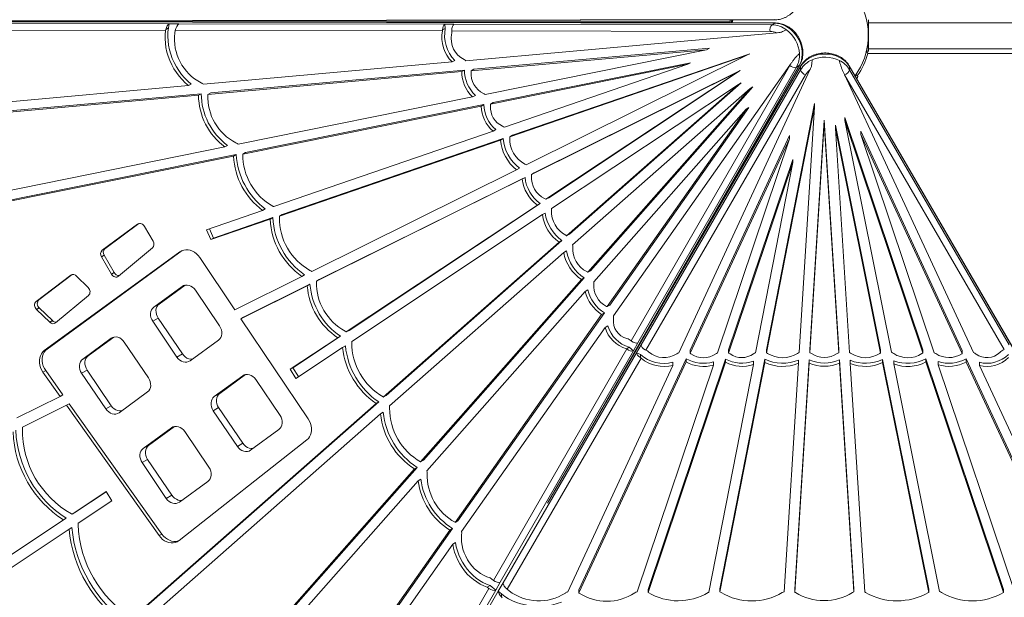
# Model space of a CAD drawing. Units: millimetres. Extents: x -8071 to 7551, y -13224 to -1155.
# Drawn here: x -854 to 57, y -8631 to -8097 of the extents above; entities that cross this region are included whole.
import ezdxf

# ---------------------------------------------------------------- set-up
doc = ezdxf.new("R2010")
doc.units = ezdxf.units.MM

msp = doc.modelspace()

# ---------------------------------------------------------------- linework, layer by layer
at = {"color": 8, "linetype": 'Continuous', "lineweight": 15}
for p, q in [((-1160.156, -8098.189), (-155.693, -8096.442)), ((-155.248, -8099.865), (-1120.676, -8098.186)), ((-196.52, -8098.607), (-753.088, -8098.607)), ((-131.326, -8139.975), (-365.476, -8543.909)), ((-358.217, -8531.338), (-132.631, -8139.038)), ((-744.089, -8285.356), (-744.738, -8285.731)), ((-703.645, -8310.344), (-705.459, -8311.391)), ((-805.801, -8332.658), (-806.505, -8333.065)), ((-703.4, -8343.387), (-702.173, -8342.678)), ((-769.148, -8391.41), (-767.922, -8390.702)), ((-647.457, -8426.118), (-646.23, -8425.41)), ((-713.205, -8474.142), (-711.978, -8473.434))]:
    msp.add_line(p, q, dxfattribs=at)
at = {"color": 7, "linetype": 'Continuous', "lineweight": 15}
for p, q in [((-1015.579, -8098.156), (-154.923, -8096.659)), ((-718.829, -8106.589), (-1059.804, -8105.996)), ((-1058.827, -8099.755), (-715.552, -8100.352)), ((-154.477, -8099.648), (-1013.992, -8098.153)), ((-718.829, -8106.589), (-718.62, -8105.539)), ((-716.154, -8104.116), (-718.62, -8105.539)), ((-716.154, -8104.116), (-715.552, -8100.352)), ((-715.552, -8100.352), (-706.522, -8100.367)), ((-706.522, -8100.367), (-460.499, -8100.795)), ((-462.488, -8106.061), (-462.753, -8107.034)), ((-460.014, -8104.632), (-462.488, -8106.061)), ((-460.499, -8100.795), (-460.014, -8104.632)), ((-460.499, -8100.795), (-451.996, -8100.81)), ((-453.971, -8106.45), (-453.932, -8107.05)), ((-451.996, -8100.81), (-157.772, -8101.322)), ((-196.52, -8098.607), (-196.52, -8099.575)), ((-157.772, -8101.322), (-155.248, -8099.865)), ((-68.622, -8099.564), (931.378, -8099.564)), ((-68.622, -8123.564), (-68.622, -8099.564)), ((-710.166, -8108.823), (-709.811, -8106.605)), ((-462.753, -8107.034), (-709.811, -8106.605)), ((-159.533, -8107.562), (-453.932, -8107.05)), ((-153.421, -8108.771), (-440.928, -8134.576)), ((-218.255, -8124.324), (-436.125, -8143.879)), ((-215.731, -8122.867), (-433.601, -8142.422)), ((-423.19, -8165.73), (-218.255, -8124.324)), ((-215.731, -8122.867), (-218.255, -8124.324)), ((-69.85, -8123.353), (-70.397, -8125.799)), ((-68.622, -8123.564), (931.378, -8123.564)), ((-400.387, -8204.995), (-180.975, -8129.552)), ((-397.864, -8203.538), (-178.451, -8128.095)), ((-180.975, -8129.552), (-385.098, -8230.965)), ((-178.451, -8128.095), (-180.975, -8129.552)), ((-70.477, -8125.799), (-68.622, -8125.799)), ((931.347, -8127.799), (-69.142, -8127.799)), ((-453.743, -8135.726), (-683.771, -8156.372)), ((-451.219, -8134.269), (-453.743, -8135.726)), ((-433.601, -8142.422), (-436.125, -8143.879)), ((-418.138, -8174.734), (-235.797, -8137.893)), ((-415.615, -8173.276), (-233.274, -8136.436)), ((-405.313, -8196.18), (-235.797, -8137.893)), ((-304.548, -8370.665), (-141.26, -8138.578)), ((-131.129, -8139.199), (-299.114, -8428.993)), ((-299.013, -8428.817), (-132.058, -8138.479)), ((-287.989, -8393.754), (-141.44, -8138.9)), ((-135.155, -8140.495), (-281.81, -8395.531)), ((-278.882, -8397.439), (-131.326, -8142.889)), ((-122.7, -8142.846), (-244.106, -8404.737)), ((-233.274, -8136.436), (-235.797, -8137.893)), ((-135.155, -8140.495), (-132.631, -8139.038)), ((-131.326, -8142.889), (-131.326, -8139.975)), ((516.473, -9179.036), (-86.291, -8139.199)), ((-86.094, -8142.889), (-86.094, -8139.975)), ((516.671, -9179.812), (-86.094, -8139.975)), ((-86.094, -8142.889), (61.447, -8397.414)), ((-444.88, -8144.665), (-679.578, -8165.73)), ((-442.357, -8143.208), (-677.054, -8164.273)), ((-442.357, -8143.208), (-444.88, -8144.665)), ((-189.65, -8145.02), (-380.209, -8239.694)), ((-187.127, -8143.563), (-377.685, -8238.237)), ((-189.65, -8145.02), (-366.887, -8262.802)), ((-187.127, -8143.563), (-364.364, -8261.345)), ((-126.803, -8147.535), (-274.446, -8402.235)), ((-187.127, -8143.563), (-189.65, -8145.02)), ((28.544, -8404.673), (-90.806, -8147.217)), ((56.818, -8401.877), (-90.617, -8147.535)), ((-79.717, -8147.969), (-78.896, -8148.541)), ((-78.656, -8149.945), (-79.441, -8151.016)), ((-697.532, -8157.608), (-1017.127, -8186.293)), ((-697.532, -8157.608), (-695.008, -8156.151)), ((-188.736, -8156.412), (-361.821, -8271.434)), ((-347.791, -8296.435), (-188.736, -8156.412)), ((-345.267, -8294.978), (-186.213, -8154.955)), ((-342.226, -8304.771), (-178.022, -8160.215)), ((-178.022, -8160.215), (-328.103, -8330.314)), ((-175.499, -8158.758), (-325.579, -8328.857)), ((-186.213, -8154.955), (-188.736, -8156.412)), ((-175.499, -8158.758), (-178.022, -8160.215)), ((-688.314, -8166.514), (-1012.984, -8195.655)), ((-685.79, -8165.057), (-1010.461, -8194.198)), ((-688.314, -8166.514), (-685.79, -8165.057)), ((-679.578, -8165.73), (-677.054, -8164.273)), ((-651.634, -8211.885), (-434.763, -8168.068)), ((-434.763, -8168.068), (-432.24, -8166.611)), ((-647.316, -8221.037), (-426.88, -8176.5)), ((-644.792, -8219.58), (-424.357, -8175.043)), ((-426.88, -8176.5), (-424.357, -8175.043)), ((-418.138, -8174.734), (-415.615, -8173.276)), ((-181.791, -8179.338), (-322.776, -8339.128)), ((-310.383, -8362.111), (-181.791, -8179.338)), ((-307.859, -8360.654), (-179.267, -8177.881)), ((-275.687, -8388.579), (-152.194, -8174.683)), ((-179.267, -8177.881), (-181.791, -8179.338)), ((-162.851, -8401.923), (-118.481, -8174.185)), ((-162.851, -8404.837), (-118.481, -8177.099)), ((-150.126, -8172.061), (-151.188, -8171.747)), ((-118.481, -8177.099), (-132.716, -8404.581)), ((-118.481, -8174.185), (-118.481, -8177.099)), ((-90.449, -8186.959), (-18.179, -8401.983)), ((-90.449, -8186.959), (-90.449, -8189.873)), ((-109.422, -8189.432), (-122.711, -8401.798)), ((-109.422, -8192.346), (-122.711, -8404.712)), ((-109.422, -8189.432), (-96.038, -8401.815)), ((-109.422, -8189.432), (-109.422, -8192.346)), ((-109.422, -8192.346), (-96.038, -8404.729)), ((-57.363, -8402.093), (-99.1, -8194.336)), ((-99.1, -8194.336), (-99.1, -8197.25)), ((-57.363, -8405.007), (-99.1, -8197.25)), ((-99.1, -8197.25), (-86.03, -8404.657)), ((-90.449, -8189.873), (-18.179, -8404.897)), ((-47.362, -8404.356), (-90.449, -8189.873)), ((-618.787, -8269.581), (-415.712, -8199.755)), ((-610.972, -8276.814), (-406.418, -8206.479)), ((-415.712, -8199.755), (-413.188, -8198.298)), ((-408.942, -8207.936), (-406.418, -8206.479)), ((-400.387, -8204.995), (-397.864, -8203.538)), ((-141.648, -8203.856), (-233.648, -8402.314)), ((-141.648, -8203.856), (-141.648, -8206.77)), ((18.217, -8402.535), (-75.772, -8199.784)), ((-75.772, -8199.784), (-75.772, -8202.698)), ((18.217, -8405.449), (-75.772, -8202.698)), ((-75.772, -8202.698), (-7.882, -8404.69)), ((-966.04, -8275.408), (-663.938, -8214.371)), ((-661.414, -8212.914), (-663.938, -8214.371)), ((-613.496, -8278.271), (-408.942, -8207.936)), ((-141.648, -8206.77), (-233.648, -8405.228)), ((-208.257, -8404.952), (-141.648, -8206.77)), ((-960.852, -8284.384), (-655.914, -8222.774)), ((-958.329, -8282.927), (-653.39, -8221.317)), ((-653.39, -8221.317), (-655.914, -8222.774)), ((-644.792, -8219.58), (-647.316, -8221.037)), ((-391.523, -8233.954), (-394.047, -8235.411)), ((-197.933, -8402.165), (-138.668, -8225.833)), ((-197.933, -8405.079), (-138.668, -8228.747)), ((-172.948, -8404.695), (-138.668, -8228.747)), ((-138.668, -8225.833), (-138.668, -8228.747)), ((-394.047, -8235.411), (-583.637, -8329.604)), ((-386.261, -8242.498), (-576.679, -8337.102)), ((-386.261, -8242.498), (-388.785, -8243.955)), ((-377.685, -8238.237), (-380.209, -8239.694)), ((-388.785, -8243.955), (-579.203, -8338.559)), ((-364.364, -8261.345), (-366.887, -8262.802)), ((-374.85, -8268.094), (-551.605, -8385.556)), ((-372.327, -8266.637), (-549.082, -8384.099)), ((-372.327, -8266.637), (-374.85, -8268.094)), ((-680.788, -8290.9), (-629.109, -8273.131)), ((-626.586, -8271.674), (-629.109, -8273.131)), ((-610.972, -8276.814), (-613.496, -8278.271)), ((-370.183, -8276.991), (-546.635, -8394.251)), ((-367.659, -8275.534), (-370.183, -8276.991)), ((-744.738, -8285.731), (-777.427, -8309.92)), ((-743.382, -8285.138), (-774.904, -8308.463)), ((-730.415, -8301.664), (-738.406, -8287.824)), ((-676.95, -8300.089), (-622.068, -8281.218)), ((-674.427, -8298.632), (-619.544, -8279.761)), ((-619.544, -8279.761), (-622.068, -8281.218)), ((-676.95, -8300.089), (-680.788, -8290.9)), ((-674.427, -8298.632), (-678.049, -8289.958)), ((-347.791, -8296.435), (-345.267, -8294.978)), ((-674.427, -8298.632), (-676.95, -8300.089)), ((-517.361, -8445.716), (-354.608, -8302.436)), ((-514.837, -8444.259), (-352.084, -8300.979)), ((-354.608, -8302.436), (-352.084, -8300.979)), ((-705.459, -8311.391), (-830.969, -8402.766)), ((-703.296, -8310.197), (-828.446, -8401.309)), ((-775.609, -8314.619), (-778.132, -8316.076)), ((-774.904, -8308.463), (-777.427, -8309.92)), ((-775.609, -8314.619), (-766.391, -8330.586)), ((-762.426, -8334.013), (-730.964, -8307.697)), ((-511.673, -8453.943), (-350.422, -8311.987)), ((-350.422, -8311.987), (-347.899, -8310.53)), ((-778.132, -8316.076), (-768.914, -8332.043)), ((-654.755, -8364.937), (-687.185, -8316.654)), ((-806.505, -8333.065), (-838.492, -8357.212)), ((-805.092, -8332.446), (-835.968, -8355.755)), ((-790.432, -8344.539), (-801.11, -8333.881)), ((-766.391, -8330.586), (-768.914, -8332.043)), ((-592.659, -8334.086), (-654.755, -8364.937)), ((-592.659, -8334.086), (-590.135, -8332.629)), ((-325.579, -8328.857), (-328.103, -8330.314)), ((-700.762, -8342.232), (-724.652, -8359.682)), ((-587.736, -8342.799), (-649.135, -8373.304)), ((-585.213, -8341.342), (-646.612, -8371.847)), ((-587.736, -8342.799), (-585.213, -8341.342)), ((-579.203, -8338.559), (-576.679, -8337.102)), ((-333.966, -8336.959), (-482.865, -8505.719)), ((-331.443, -8335.502), (-480.342, -8504.262)), ((-331.443, -8335.502), (-333.966, -8336.959)), ((-820.513, -8377.165), (-790.025, -8351.837)), ((-729.699, -8362.596), (-703.4, -8343.387)), ((-691.231, -8346.857), (-668.853, -8379.95)), ((-330.597, -8347.993), (-477.077, -8514.01)), ((-328.073, -8346.536), (-330.597, -8347.993)), ((-835.968, -8355.755), (-838.492, -8357.212)), ((-729.699, -8362.596), (-724.652, -8359.682)), ((-310.383, -8362.111), (-307.859, -8360.654)), ((-835.629, -8363.204), (-838.153, -8364.661)), ((-838.153, -8364.661), (-825.974, -8376.499)), ((-835.629, -8363.204), (-823.451, -8375.042)), ((-450.828, -8561.73), (-315.403, -8369.246)), ((-448.304, -8560.273), (-312.879, -8367.788)), ((-315.403, -8369.246), (-312.879, -8367.788)), ((-823.451, -8375.042), (-825.974, -8376.499)), ((-730.68, -8375.672), (-725.632, -8372.758)), ((-708.302, -8408.764), (-730.68, -8375.672)), ((-725.632, -8372.758), (-703.255, -8405.85)), ((-646.612, -8371.847), (-649.135, -8373.304)), ((-586.851, -8466.034), (-649.135, -8373.304)), ((-551.605, -8385.556), (-549.082, -8384.099)), ((-444.976, -8570.26), (-312.07, -8381.357)), ((-312.07, -8381.357), (-309.547, -8379.9)), ((-795.448, -8410.62), (-769.148, -8391.41)), ((-766.51, -8390.256), (-790.4, -8407.706)), ((-756.979, -8394.881), (-734.602, -8427.974)), ((-669.834, -8393.026), (-696.133, -8412.235)), ((-559.554, -8390.838), (-603.531, -8420.063)), ((-557.03, -8389.381), (-601.008, -8418.606)), ((-559.554, -8390.838), (-557.03, -8389.381)), ((-287.989, -8393.754), (-287.764, -8393.942)), ((-281.81, -8395.531), (-286.051, -8402.907)), ((-283.146, -8404.795), (-278.882, -8397.439)), ((-828.446, -8401.309), (-830.969, -8402.766)), ((-708.302, -8408.764), (-703.255, -8405.85)), ((-554.976, -8399.794), (-598.178, -8428.504)), ((-554.976, -8399.794), (-552.452, -8398.337)), ((-415.488, -8615.477), (-292.229, -8401.126)), ((-286.051, -8402.907), (-409.151, -8616.981)), ((-406.528, -8617.643), (-283.146, -8404.795)), ((-289.855, -8399.536), (-292.378, -8400.993)), ((-292.378, -8400.993), (-292.229, -8401.126)), ((-289.855, -8399.536), (-286.051, -8402.907)), ((-283.146, -8404.795), (-279.581, -8406.294)), ((-279.581, -8406.294), (-279.581, -8409.151)), ((-274.985, -8401.969), (-274.446, -8402.235)), ((-233.648, -8402.314), (-233.648, -8405.228)), ((-197.933, -8405.079), (-197.933, -8402.165)), ((-162.851, -8404.837), (-162.851, -8401.923)), ((-122.711, -8401.798), (-122.711, -8404.712)), ((-96.038, -8401.815), (-96.038, -8404.729)), ((-57.363, -8405.007), (-57.363, -8402.093)), ((-18.179, -8401.983), (-18.179, -8404.897)), ((18.217, -8405.449), (18.217, -8402.535)), ((56.818, -8401.877), (57.094, -8401.776)), ((-795.448, -8410.62), (-790.4, -8407.706)), ((-278.87, -8409.867), (-402.771, -8623.611)), ((-237.345, -8410.29), (-336.451, -8624.077)), ((-237.345, -8413.204), (-336.451, -8626.991)), ((-282.507, -8625.868), (-212.019, -8416.144)), ((-279.581, -8409.151), (-278.87, -8409.867)), ((-272.422, -8623.79), (-200.775, -8410.619)), ((-272.422, -8626.704), (-200.775, -8413.533)), ((-249.517, -8413.496), (-249.517, -8416.41)), ((-237.345, -8410.29), (-237.345, -8413.204)), ((-216.117, -8626.27), (-175.051, -8415.489)), ((-212.019, -8416.144), (-212.019, -8413.23)), ((-205.946, -8623.118), (-164.581, -8410.802)), ((-205.946, -8626.032), (-164.581, -8413.716)), ((-200.775, -8413.533), (-200.775, -8410.619)), ((-175.051, -8415.489), (-175.051, -8412.575)), ((-164.581, -8413.716), (-164.581, -8410.802)), ((-133.34, -8414.554), (-146.561, -8625.841)), ((-123.309, -8411.355), (-136.588, -8623.564)), ((-123.309, -8414.269), (-136.588, -8626.478)), ((-133.34, -8411.64), (-133.34, -8414.554)), ((-123.309, -8411.355), (-123.309, -8414.269)), ((-95.437, -8411.357), (-82.09, -8623.162)), ((-95.437, -8411.357), (-95.437, -8414.271)), ((-95.437, -8414.271), (-82.09, -8626.076)), ((-85.398, -8411.763), (-85.398, -8414.678)), ((-85.398, -8414.678), (-72.074, -8626.119)), ((-12.867, -8623.585), (-55.574, -8410.998)), ((-55.574, -8413.912), (-55.574, -8410.998)), ((-12.867, -8626.499), (-55.574, -8413.912)), ((-45.211, -8415.062), (-45.211, -8412.148)), ((-2.898, -8625.687), (-45.211, -8415.062)), ((-15.356, -8410.383), (56.345, -8623.713)), ((-15.356, -8410.383), (-15.356, -8413.297)), ((-15.356, -8413.297), (56.345, -8626.627)), ((-4.116, -8412.982), (-4.116, -8415.896)), ((-4.116, -8415.896), (66.42, -8625.76)), ((120.87, -8623.974), (21.886, -8410.45)), ((21.886, -8413.364), (21.886, -8410.45)), ((120.87, -8626.888), (21.886, -8413.364)), ((34.042, -8416.533), (34.042, -8413.619)), ((-829.683, -8421.286), (-832.207, -8422.743)), ((-832.207, -8422.743), (-816.258, -8445.175)), ((-829.683, -8421.286), (-813.734, -8443.718)), ((-796.428, -8423.695), (-791.381, -8420.781)), ((-774.051, -8456.788), (-796.428, -8423.695)), ((-791.381, -8420.781), (-769.004, -8453.874)), ((-644.819, -8424.964), (-668.709, -8442.414)), ((-601.008, -8418.606), (-603.531, -8420.063)), ((-598.178, -8428.504), (-603.531, -8420.063)), ((-595.752, -8426.892), (-601.008, -8418.606)), ((-249.517, -8416.41), (-346.651, -8625.943)), ((131.184, -8626.084), (34.042, -8416.533)), ((-673.756, -8445.328), (-647.457, -8426.118)), ((-635.287, -8429.589), (-612.91, -8462.682)), ((-735.582, -8441.049), (-761.882, -8460.259)), ((-673.756, -8445.328), (-668.709, -8442.414)), ((-816.258, -8445.175), (-856.337, -8465.088)), ((-807.871, -8451.964), (-848.757, -8472.277)), ((-816.258, -8445.175), (-813.734, -8443.718)), ((-810.395, -8453.421), (-807.871, -8451.964)), ((-807.871, -8451.964), (-722.131, -8572.553)), ((-749.641, -8650.203), (-524.108, -8451.655)), ((-747.117, -8648.746), (-521.584, -8450.198)), ((-521.584, -8450.198), (-524.108, -8451.655)), ((-514.837, -8444.259), (-517.361, -8445.716)), ((-810.395, -8453.421), (-851.28, -8473.734)), ((-810.395, -8453.421), (-724.655, -8574.01)), ((-774.051, -8456.788), (-769.004, -8453.874)), ((-744.204, -8658.651), (-519.885, -8461.173)), ((-674.736, -8458.403), (-669.689, -8455.489)), ((-652.359, -8491.496), (-674.736, -8458.403)), ((-669.689, -8455.489), (-647.312, -8488.582)), ((-517.361, -8459.716), (-519.885, -8461.173)), ((-848.757, -8472.277), (-851.28, -8473.734)), ((-739.504, -8493.352), (-713.205, -8474.142)), ((-710.567, -8472.988), (-734.457, -8490.438)), ((-701.036, -8477.613), (-678.659, -8510.706)), ((-613.891, -8475.757), (-640.19, -8494.967)), ((-706.355, -8578.64), (-588.062, -8485.377)), ((-652.359, -8491.496), (-647.312, -8488.582)), ((-739.504, -8493.352), (-734.457, -8490.438)), ((-740.485, -8506.427), (-735.438, -8503.513)), ((-718.108, -8539.52), (-740.485, -8506.427)), ((-735.438, -8503.513), (-713.06, -8536.606)), ((-482.865, -8505.719), (-480.342, -8504.262)), ((-488.666, -8512.294), (-694.909, -8746.046)), ((-486.142, -8510.837), (-692.385, -8744.589)), ((-488.666, -8512.294), (-486.142, -8510.837)), ((-679.639, -8523.781), (-705.938, -8542.991)), ((-485.162, -8523.175), (-688.885, -8754.071)), ((-485.162, -8523.175), (-482.639, -8521.718)), ((-773.871, -8533.261), (-805.223, -8554.096)), ((-773.773, -8533.416), (-802.7, -8552.639)), ((-773.871, -8533.261), (-768.518, -8541.703)), ((-768.518, -8541.703), (-799.779, -8562.477)), ((-718.108, -8539.52), (-713.06, -8536.606)), ((-802.7, -8552.639), (-805.223, -8554.096)), ((-810.707, -8557.961), (-1034.727, -8706.832)), ((-813.231, -8559.418), (-1033.754, -8705.965)), ((-810.707, -8557.961), (-813.231, -8559.418)), ((-448.304, -8560.273), (-450.828, -8561.73)), ((-808.004, -8567.943), (-1027.985, -8714.13)), ((-805.48, -8566.486), (-808.004, -8567.943)), ((-643.274, -8835.26), (-455.824, -8568.831)), ((-640.75, -8833.803), (-453.3, -8567.374)), ((-453.3, -8567.374), (-455.824, -8568.831)), ((-722.131, -8572.553), (-724.655, -8574.01)), ((-637.681, -8844.16), (-453.179, -8581.92)), ((-450.656, -8580.463), (-453.179, -8581.92)), ((-415.488, -8615.477), (-418.578, -8613.078)), ((-590.176, -8919.265), (-419.725, -8622.846)), ((-413.388, -8624.349), (-584.035, -8921.111)), ((-583.211, -8922.442), (-411.057, -8625.456)), ((-418.633, -8620.277), (-421.156, -8621.734)), ((-419.725, -8622.846), (-421.156, -8621.734)), ((-413.388, -8624.349), (-418.633, -8620.277)), ((-409.151, -8616.981), (-413.388, -8624.349)), ((-411.057, -8625.456), (-406.528, -8617.643)), ((-408.098, -8627.86), (-411.057, -8625.456)), ((-401.027, -8625.028), (-402.771, -8623.611)), ((-336.451, -8626.991), (-336.451, -8624.077)), ((-272.422, -8623.79), (-272.422, -8626.704)), ((-205.946, -8623.118), (-205.946, -8626.032)), ((-136.588, -8626.478), (-136.588, -8623.564)), ((-82.09, -8626.076), (-82.09, -8623.162)), ((-12.867, -8623.585), (-12.867, -8626.499)), ((56.345, -8626.627), (56.345, -8623.713)), ((-408.098, -8627.86), (-408.098, -8630.707)), ((-407.294, -8631.413), (-408.098, -8630.707))]:
    msp.add_line(p, q, dxfattribs=at)
at = {"color": 7, "linetype": 'Continuous', "lineweight": 15, "flags": 128}
for points in [[(-196.52, -8096.731), (-196.52, -8096.94), (-196.52, -8097.459), (-196.52, -8098.021), (-196.52, -8098.607)], [(-195.428, -8099.577), (-195.199, -8098.338), (-194.864, -8096.728)], [(-194.102, -8096.727), (-194.103, -8096.73), (-194.685, -8099.578)], [(-68.622, -8099.564), (-68.622, -8098.979), (-68.622, -8098.416), (-68.622, -8097.898), (-68.622, -8097.443), (-68.622, -8097.07), (-68.622, -8096.793), (-68.622, -8096.622), (-68.622, -8096.602)], [(-695.008, -8156.151), (-698.172, -8153.414), (-701.154, -8150.419), (-703.929, -8147.187), (-706.477, -8143.745), (-708.779, -8140.118), (-710.815, -8136.335), (-712.571, -8132.425), (-714.032, -8128.419), (-715.188, -8124.347), (-716.029, -8120.241), (-716.549, -8116.134), (-716.744, -8112.056), (-716.612, -8108.04), (-716.154, -8104.116)], [(-132.631, -8139.038), (-131.507, -8136.743), (-130.665, -8134.266), (-130.116, -8131.64), (-129.87, -8128.902), (-129.928, -8126.093), (-130.29, -8123.25), (-130.952, -8120.415), (-131.903, -8117.628), (-133.131, -8114.928), (-134.618, -8112.353), (-136.343, -8109.939), (-138.281, -8107.722), (-140.405, -8105.731), (-142.685, -8103.996), (-145.09, -8102.541), (-147.583, -8101.386), (-150.132, -8100.548), (-152.699, -8100.038), (-155.248, -8099.865)], [(-697.532, -8157.608), (-700.638, -8154.925), (-703.569, -8151.992), (-706.303, -8148.831), (-708.819, -8145.466), (-711.098, -8141.921), (-713.124, -8138.223), (-714.881, -8134.4), (-716.356, -8130.48), (-717.539, -8126.492), (-718.419, -8122.467), (-718.992, -8118.434), (-719.252, -8114.424), (-719.197, -8110.465), (-718.829, -8106.589)], [(-68.622, -8125.965), (-68.622, -8125.686), (-68.622, -8125.231), (-68.622, -8124.712), (-68.622, -8124.15), (-68.622, -8123.564)], [(-86.094, -8139.975), (-87.518, -8137.854), (-89.243, -8135.886), (-91.243, -8134.098), (-93.49, -8132.516), (-95.952, -8131.161), (-98.595, -8130.054), (-101.381, -8129.209), (-104.271, -8128.64), (-107.223, -8128.353), (-110.197, -8128.353), (-113.149, -8128.64), (-116.039, -8129.209), (-118.825, -8130.054), (-121.468, -8131.161), (-123.93, -8132.516), (-126.177, -8134.098), (-128.177, -8135.886), (-129.902, -8137.854), (-131.326, -8139.975)], [(-151.682, -8174.755), (-152.052, -8174.697), (-152.194, -8174.683)], [(-151.496, -8173.398), (-151.513, -8173.388), (-151.661, -8173.302), (-151.901, -8173.164), (-151.978, -8173.119)], [(-151.045, -8171.498), (-150.912, -8171.539), (-150.029, -8171.805)], [(-687.185, -8316.654), (-688.617, -8314.793), (-690.257, -8313.156), (-692.065, -8311.781), (-693.998, -8310.704), (-696.007, -8309.95), (-698.042, -8309.539), (-700.054, -8309.481), (-701.992, -8309.776), (-703.808, -8310.418), (-705.459, -8311.391)], [(-768.914, -8332.043), (-768.303, -8332.916), (-767.559, -8333.657), (-766.717, -8334.231), (-765.814, -8334.613), (-764.892, -8334.785), (-763.993, -8334.739), (-763.159, -8334.478), (-762.426, -8334.013)], [(-703.4, -8343.387), (-702.01, -8342.609), (-700.458, -8342.178), (-698.804, -8342.113), (-697.112, -8342.414), (-695.447, -8343.07), (-693.872, -8344.057), (-692.448, -8345.336), (-691.231, -8346.857)], [(-724.652, -8359.682), (-725.827, -8360.778), (-726.742, -8362.15), (-727.362, -8363.744), (-727.663, -8365.501), (-727.632, -8367.352), (-727.273, -8369.226), (-726.598, -8371.051), (-725.632, -8372.758)], [(-730.68, -8375.672), (-731.645, -8373.965), (-732.32, -8372.14), (-732.68, -8370.266), (-732.71, -8368.415), (-732.409, -8366.658), (-731.789, -8365.064), (-730.874, -8363.692), (-729.699, -8362.596)], [(-668.853, -8379.95), (-667.888, -8381.656), (-667.213, -8383.482), (-666.853, -8385.356), (-666.823, -8387.207), (-667.124, -8388.963), (-667.744, -8390.558), (-668.659, -8391.93), (-669.834, -8393.026)], [(-769.148, -8391.41), (-767.758, -8390.632), (-766.206, -8390.202), (-764.553, -8390.137), (-762.861, -8390.438), (-761.195, -8391.094), (-759.62, -8392.081), (-758.197, -8393.359), (-756.979, -8394.881)], [(-830.969, -8402.766), (-832.436, -8404.071), (-833.651, -8405.659), (-834.583, -8407.492), (-835.208, -8409.521), (-835.511, -8411.695), (-835.483, -8413.958), (-835.126, -8416.253), (-834.448, -8418.52), (-833.466, -8420.702), (-832.207, -8422.743)], [(-828.446, -8401.309), (-829.912, -8402.614), (-831.127, -8404.202), (-832.059, -8406.035), (-832.685, -8408.064), (-832.987, -8410.238), (-832.96, -8412.501), (-832.602, -8414.796), (-831.924, -8417.063), (-830.943, -8419.245), (-829.683, -8421.286)], [(-703.255, -8405.85), (-702.037, -8407.372), (-700.614, -8408.651), (-699.039, -8409.637), (-697.374, -8410.294), (-695.682, -8410.595), (-694.028, -8410.529), (-693.724, -8410.475)], [(-796.428, -8423.695), (-797.393, -8421.989), (-798.069, -8420.164), (-798.428, -8418.29), (-798.458, -8416.439), (-798.158, -8414.682), (-797.538, -8413.087), (-796.623, -8411.716), (-795.448, -8410.62)], [(-790.4, -8407.706), (-791.576, -8408.802), (-792.491, -8410.173), (-793.11, -8411.768), (-793.411, -8413.525), (-793.381, -8415.376), (-793.021, -8417.25), (-792.346, -8419.075), (-791.381, -8420.781)], [(-696.133, -8412.235), (-697.523, -8413.013), (-699.075, -8413.443), (-700.729, -8413.509), (-702.421, -8413.208), (-704.086, -8412.551), (-705.661, -8411.565), (-707.085, -8410.286), (-708.302, -8408.764)], [(-647.457, -8426.118), (-646.066, -8425.34), (-644.515, -8424.91), (-642.861, -8424.845), (-641.169, -8425.146), (-639.503, -8425.802), (-637.929, -8426.789), (-636.505, -8428.067), (-635.287, -8429.589)], [(-734.602, -8427.974), (-733.637, -8429.68), (-732.961, -8431.505), (-732.602, -8433.38), (-732.572, -8435.23), (-732.872, -8436.987), (-733.492, -8438.582), (-734.407, -8439.954), (-735.582, -8441.049)], [(-668.709, -8442.414), (-669.884, -8443.51), (-670.799, -8444.881), (-671.419, -8446.476), (-671.719, -8448.233), (-671.689, -8450.084), (-671.33, -8451.958), (-670.654, -8453.783), (-669.689, -8455.489)], [(-674.736, -8458.403), (-675.702, -8456.697), (-676.377, -8454.872), (-676.736, -8452.998), (-676.767, -8451.147), (-676.466, -8449.39), (-675.846, -8447.795), (-674.931, -8446.424), (-673.756, -8445.328)], [(-761.882, -8460.259), (-763.272, -8461.037), (-764.824, -8461.467), (-766.477, -8461.533), (-768.169, -8461.232), (-769.835, -8460.575), (-771.41, -8459.589), (-772.833, -8458.31), (-774.051, -8456.788)], [(-769.004, -8453.874), (-767.786, -8455.396), (-766.362, -8456.675), (-764.788, -8457.661), (-763.122, -8458.318), (-761.43, -8458.619), (-759.776, -8458.553), (-759.472, -8458.499)], [(-612.91, -8462.682), (-611.945, -8464.388), (-611.27, -8466.213), (-610.91, -8468.088), (-610.88, -8469.938), (-611.181, -8471.695), (-611.8, -8473.29), (-612.715, -8474.662), (-613.891, -8475.757)], [(-588.062, -8485.377), (-586.693, -8484.074), (-585.562, -8482.515), (-584.695, -8480.735), (-584.111, -8478.778), (-583.826, -8476.689), (-583.845, -8474.517), (-584.168, -8472.314), (-584.788, -8470.132), (-585.689, -8468.022), (-586.851, -8466.034)], [(-713.205, -8474.142), (-711.815, -8473.364), (-710.263, -8472.934), (-708.609, -8472.868), (-706.917, -8473.169), (-705.252, -8473.826), (-703.677, -8474.812), (-702.254, -8476.091), (-701.036, -8477.613)], [(-647.312, -8488.582), (-646.094, -8490.104), (-644.671, -8491.383), (-643.096, -8492.369), (-641.43, -8493.026), (-639.738, -8493.327), (-638.085, -8493.261), (-637.781, -8493.207)], [(-740.485, -8506.427), (-741.45, -8504.721), (-742.125, -8502.896), (-742.485, -8501.022), (-742.515, -8499.171), (-742.214, -8497.414), (-741.595, -8495.819), (-740.68, -8494.448), (-739.504, -8493.352)], [(-734.457, -8490.438), (-735.632, -8491.533), (-736.547, -8492.905), (-737.167, -8494.5), (-737.468, -8496.257), (-737.438, -8498.107), (-737.078, -8499.982), (-736.403, -8501.807), (-735.438, -8503.513)], [(-640.19, -8494.967), (-641.58, -8495.745), (-643.132, -8496.175), (-644.786, -8496.241), (-646.478, -8495.94), (-648.143, -8495.283), (-649.718, -8494.297), (-651.141, -8493.018), (-652.359, -8491.496)], [(-678.659, -8510.706), (-677.694, -8512.412), (-677.018, -8514.237), (-676.659, -8516.111), (-676.629, -8517.962), (-676.929, -8519.719), (-677.549, -8521.314), (-678.464, -8522.685), (-679.639, -8523.781)], [(-705.938, -8542.991), (-707.329, -8543.769), (-708.88, -8544.199), (-710.534, -8544.265), (-712.226, -8543.963), (-713.892, -8543.307), (-715.466, -8542.32), (-716.89, -8541.042), (-718.108, -8539.52)], [(-713.06, -8536.606), (-711.843, -8538.128), (-710.419, -8539.406), (-708.844, -8540.393), (-707.179, -8541.049), (-705.487, -8541.35), (-703.833, -8541.285), (-703.529, -8541.231)], [(-724.655, -8574.01), (-723.179, -8575.827), (-721.502, -8577.412), (-719.665, -8578.727), (-717.715, -8579.739), (-715.698, -8580.423), (-713.666, -8580.763), (-711.667, -8580.75), (-709.751, -8580.385), (-707.966, -8579.675), (-706.355, -8578.64)], [(-722.131, -8572.553), (-720.655, -8574.37), (-718.978, -8575.955), (-717.142, -8577.27), (-715.191, -8578.282), (-713.175, -8578.966), (-711.142, -8579.306), (-709.143, -8579.293), (-707.227, -8578.928), (-706.33, -8578.621)], [(-418.578, -8613.078), (-421.636, -8612.026), (-424.632, -8610.634), (-427.532, -8608.915), (-430.303, -8606.891), (-432.914, -8604.584), (-435.334, -8602.02), (-437.536, -8599.23), (-439.495, -8596.244), (-441.187, -8593.098), (-442.594, -8589.827), (-443.7, -8586.468), (-444.492, -8583.061), (-444.96, -8579.644), (-445.1, -8576.256), (-444.91, -8572.936)], [(-421.156, -8621.734), (-424.495, -8620.428), (-427.766, -8618.808), (-430.943, -8616.889), (-434, -8614.685), (-436.912, -8612.215), (-439.655, -8609.499), (-442.206, -8606.56), (-444.544, -8603.42), (-446.651, -8600.107), (-448.509, -8596.647), (-450.102, -8593.069), (-451.419, -8589.402), (-452.447, -8585.675), (-453.179, -8581.92)], [(-418.633, -8620.277), (-421.971, -8618.971), (-425.243, -8617.351), (-428.42, -8615.432), (-431.477, -8613.228), (-434.388, -8610.758), (-437.131, -8608.042), (-439.682, -8605.103), (-442.02, -8601.963), (-444.127, -8598.65), (-445.985, -8595.19), (-447.579, -8591.612), (-448.895, -8587.945), (-449.924, -8584.218), (-450.656, -8580.463)], [(-352.462, -8635.564), (-356.413, -8636.936), (-360.498, -8638.02), (-364.685, -8638.808), (-368.94, -8639.294), (-373.232, -8639.473), (-377.526, -8639.345), (-381.79, -8638.911), (-385.99, -8638.173), (-390.094, -8637.138), (-394.07, -8635.814), (-397.888, -8634.21), (-401.516, -8632.34), (-404.929, -8630.218), (-408.098, -8627.86)]]:
    msp.add_lwpolyline(points, dxfattribs=at)
at = {"color": 8, "linetype": 'Continuous', "lineweight": 15, "flags": 128}
for points in [[(-155.693, -8096.442), (-155.186, -8096.634), (-154.921, -8096.659)], [(-155.248, -8099.865), (-154.741, -8099.673), (-154.475, -8099.648)], [(-132.631, -8139.038), (-132.211, -8138.695), (-132.057, -8138.477)], [(-131.326, -8139.975), (-131.24, -8139.44), (-131.128, -8139.197)], [(-86.094, -8139.975), (-86.18, -8139.44), (-86.292, -8139.198)]]:
    msp.add_lwpolyline(points, dxfattribs=at)
at = {"color": 7, "linetype": 'Continuous', "lineweight": 15}
for centre, radius, start, end in [((-132.195, -8110.86), 63.5, 323.778547, 95.56294), ((-428.128, -8111.293), 32.574, 168.200954, 224.857018), ((-153.268, -8105.962), 6.466, 134.147327, 194.325844), ((-158.285, -8124.122), 22.806, 52.930595, 88.709962), ((-162.278, -8130.023), 29.923, 3.615738, 53.640764), ((-665.326, -8114.689), 45.222, 172.547987, 242.888857), ((-430.442, -8112.649), 32.795, 170.142914, 224.724655), ((-433.246, -8114.362), 21.364, 168.455656, 243.904116), ((-463.666, -8107.789), 9.762, 346.39073, 4.343608), ((-159.677, -8124.346), 16.784, 68.113805, 89.50701), ((-132.268, -8111.679), 63.5, 347.152827, 355.278506), ((-447.086, -8142.9), 10.354, 53.5075, 64.5935), ((-154.771, -8129.661), 22.409, 331.088864, 3.90394), ((-111.838, -8154.734), 22.806, 112.930759, 148.709736), ((-108.724, -8161.142), 29.923, 63.61573, 113.640722), ((-154.521, -8131.376), 15.091, 330.092898, 331.494483), ((-136.921, -8134.274), 6.466, 225.674156, 285.852673), ((-125.056, -8141.309), 6.466, 194.147589, 254.325445), ((-112.34, -8156.052), 16.784, 128.113594, 149.506526), ((-105.284, -8154.461), 22.41, 31.089621, 63.903182), ((-92.364, -8141.309), 6.466, 285.673698, 345.853034), ((-412.126, -8144.394), 32.755, 180.474, 226.281978), ((-409.602, -8142.937), 32.755, 180.474032, 226.282212), ((-415.781, -8146.463), 20.447, 175.648626, 244.09449), ((-446.101, -8143.965), 9.977, 354.55134, 0.491709), ((-103.822, -8155.19), 15.264, 30.102952, 31.488511), ((-80.288, -8148.79), 1, 55.163124, 106.147249), ((-79.468, -8149.362), 1, 324.288345, 55.163124), ((-690.664, -8164.445), 10.615, 49.507545, 63.542476), ((-628.447, -8166.157), 59.868, 180.341561, 233.642371), ((-625.923, -8164.7), 59.868, 180.341561, 233.642371), ((-632.347, -8168.333), 47.303, 177.126252, 243.101159), ((-689.359, -8165.298), 9.791, 356.116568, 357.47231), ((-429.032, -8174.149), 10.247, 55.2478, 65.083393), ((-395.385, -8175.684), 31.506, 181.484247, 229.820888), ((-392.861, -8174.226), 31.507, 181.484632, 229.820503), ((-399.11, -8177.787), 19.119, 175.491603, 245.144879), ((-428.248, -8175.298), 10.126, 354.411389, 3.197448), ((-411.258, -8204.492), 10.22, 54.426264, 66.279445), ((-367.751, -8203.291), 38.799, 184.714162, 232.214628), ((-374.1, -8206.934), 26.288, 178.251991, 242.025904), ((-410.681, -8205.665), 10.316, 357.406947, 3.72595), ((-658.378, -8220.003), 10.554, 50.282994, 63.981083), ((-370.274, -8204.748), 38.799, 184.714188, 232.214383), ((-588.676, -8219.296), 67.328, 182.961105, 233.090938), ((-586.152, -8217.839), 67.328, 182.961105, 233.090938), ((-592.619, -8221.52), 54.7, 179.570559, 240.616599), ((-665.806, -8220.741), 18.493, 358.8547, 359.082176), ((-391.18, -8239.422), 10.417, 54.280886, 62.879216), ((-352.428, -8239.059), 34.007, 185.80475, 234.188634), ((-358.764, -8242.718), 21.503, 176.176847, 243.679078), ((-390.402, -8240.425), 10.219, 355.177319, 4.098286), ((-354.952, -8240.516), 34.007, 185.804528, 234.188855), ((-624.402, -8278.266), 10.341, 57.114509, 61.433988), ((-372.688, -8271.256), 10.253, 55.543981, 64.648591), ((-623.923, -8279.341), 10.482, 358.364463, 5.858329), ((-333.396, -8271.963), 37.129, 187.783385, 235.15885), ((-330.872, -8270.506), 37.13, 187.783565, 235.158899), ((-337.218, -8274.187), 24.605, 177.335297, 242.779222), ((-372.135, -8272.4), 10.359, 356.445938, 5.352768), ((-742.521, -8289.649), 4.502, 23.91324, 119.509774), ((-554.57, -8278.284), 67.562, 182.489347, 235.683838), ((-552.046, -8276.827), 67.562, 182.489347, 235.683838), ((-558.357, -8280.445), 55.094, 179.16234, 240.787682), ((-352.947, -8305.135), 10.112, 59.346177, 63.736557), ((-734.369, -8304.346), 4.778, 315.456843, 34.145573), ((-352.609, -8306.401), 10.51, 355.858357, 8.922168), ((-774.247, -8313.403), 4.716, 132.406146, 214.528303), ((-771.723, -8311.946), 4.716, 132.406146, 214.528303), ((-314.677, -8306.34), 36.188, 188.977142, 237.790985), ((-312.153, -8304.882), 36.189, 188.977702, 237.790425), ((-318.379, -8308.517), 23.787, 176.730329, 243.068395), ((-804.274, -8336.557), 4.144, 40.228595, 122.566122), ((-761.945, -8328.326), 4.987, 206.948712, 274.287864), ((-590.32, -8337.89), 10.645, 51.115966, 61.533518), ((-333.613, -8338.879), 10.184, 57.246058, 64.02201), ((-524.306, -8337.873), 63.621, 184.440426, 236.356216), ((-521.782, -8336.416), 63.621, 184.440372, 236.35627), ((-528.215, -8340.14), 51.005, 178.799901, 241.27563), ((-589.389, -8338.704), 10.188, 357.934981, 0.814901), ((-300.819, -8342.298), 21.99, 176.377563, 242.932379), ((-333.031, -8340.082), 10.299, 355.393146, 5.312153), ((-793.746, -8348.384), 5.076, 317.135606, 49.236418), ((-297.108, -8340.109), 34.404, 193.247143, 237.875618), ((-294.585, -8338.652), 34.404, 193.247369, 237.875652), ((-834.931, -8360.782), 5.042, 134.92609, 230.288411), ((-832.407, -8359.325), 5.042, 134.92609, 230.288411), ((-315.263, -8370.927), 10.076, 61.035467, 63.872795), ((-822.877, -8373.825), 4.092, 220.810271, 305.293383), ((-820.138, -8371.91), 4.559, 223.391528, 276.220127), ((-287.616, -8375.259), 16.986, 173.817925, 254.535766), ((-314.78, -8372.216), 10.349, 353.261517, 8.615058), ((-557.602, -8394.079), 10.421, 54.868714, 62.111078), ((-284.981, -8373.883), 28.102, 195.424704, 254.737213), ((-282.457, -8372.426), 28.102, 195.424702, 254.737453), ((-557.064, -8395.086), 10.462, 359.352592, 4.573887), ((-488.176, -8395.102), 58.426, 180.100233, 239.965659), ((-294.458, -8401.283), 9.926, 49.329291, 76.522807), ((-484.249, -8392.814), 71.07, 185.636442, 235.886558), ((-481.725, -8391.357), 71.07, 185.636442, 235.886558), ((-257.869, -8382.01), 32.575, 228.20113, 284.856799), ((-278.672, -8411.034), 9.762, 46.390696, 64.344262), ((-257.771, -8387.977), 21.364, 228.455711, 303.903948), ((-239.974, -8414.234), 10.357, 113.50954, 124.592727), ((-238.572, -8413.928), 9.996, 54.558573, 60.487465), ((-221.238, -8388.903), 20.447, 235.64832, 304.094494), ((-203.89, -8414.215), 10.24, 115.244454, 125.086953), ((-202.5, -8414.118), 10.128, 54.411354, 63.195766), ((-185.775, -8390.127), 19.119, 235.491366, 305.145242), ((-168.722, -8414), 10.22, 114.426027, 126.278712), ((-167.416, -8414.086), 10.314, 57.407038, 63.727029), ((-148.028, -8383.041), 26.289, 238.252076, 302.025665), ((-128.436, -8414.07), 10.409, 114.276963, 122.882344), ((-127.179, -8413.912), 10.228, 55.180868, 64.094644), ((-109.37, -8387.652), 21.503, 236.176877, 303.67905), ((-91.617, -8413.979), 10.252, 115.54399, 124.649059), ((-90.345, -8414.065), 10.351, 56.445159, 65.359668), ((-71.344, -8384.726), 24.604, 237.335061, 302.779239), ((-52.416, -8413.807), 10.095, 119.343959, 123.742114), ((-51.139, -8414.158), 10.504, 55.854898, 68.925697), ((-32.194, -8385.576), 23.787, 236.730369, 303.068488), ((-13.512, -8413.96), 10.194, 117.248216, 124.017217), ((-12.182, -8414.044), 10.294, 55.390404, 65.313533), ((5.842, -8387.26), 21.99, 236.377939, 302.932078), ((23.373, -8414.02), 10.002, 121.025432, 123.883804), ((24.768, -8414.313), 10.353, 53.263616, 68.610515), ((40.988, -8392.306), 16.986, 233.818141, 314.535552), ((41.114, -8386.422), 28.102, 255.424795, 314.737139), ((60.103, -8411.243), 9.925, 109.327507, 136.52454), ((-257.853, -8384.692), 32.795, 230.142936, 284.724807), ((-221.202, -8381.788), 32.755, 240.473921, 286.282153), ((-221.202, -8384.702), 32.756, 240.474118, 286.28201), ((-185.734, -8382.935), 31.506, 241.484185, 289.820866), ((-185.734, -8385.849), 31.506, 241.484446, 289.820605), ((-148.009, -8375.721), 38.799, 244.714141, 292.214586), ((-148.009, -8378.635), 38.799, 244.714205, 292.214522), ((-109.371, -8380.335), 34.008, 245.804845, 294.188551), ((-109.371, -8383.249), 34.007, 245.804571, 294.188702), ((-71.359, -8377.39), 37.129, 247.783494, 295.158917), ((-71.359, -8380.304), 37.13, 247.78363, 295.158681), ((-32.229, -8378.368), 36.188, 248.977339, 297.790729), ((-32.229, -8381.282), 36.188, 248.977332, 297.790839), ((5.801, -8380.038), 34.404, 253.247225, 297.875608), ((5.801, -8382.951), 34.404, 253.24735, 297.875591), ((41.114, -8389.336), 28.102, 255.424795, 314.737139), ((-524.441, -8458.187), 14.341, 60.414186, 60.684521), ((-450.988, -8454.191), 69.25, 185.785959, 237.037237), ((-448.464, -8452.734), 69.25, 185.785959, 237.037237), ((-522.227, -8455.787), 10.714, 358.815367, 9.912844), ((-454.868, -8456.473), 56.649, 179.530907, 240.353513), ((-758.589, -8474.045), 101.363, 182.238443, 237.379059), ((-756.065, -8472.588), 101.363, 182.238443, 237.379059), ((-861.686, -8474.682), 10.448, 358.342107, 5.207122), ((-762.437, -8476.258), 88.813, 179.178867, 240.828788), ((-484.04, -8507.822), 2.409, 60.802549, 61.448486), ((-487.578, -8515.841), 10.659, 357.843698, 9.88861), ((-426.352, -8517.458), 50.589, 178.623076, 240.943781), ((-422.495, -8515.159), 63.178, 187.289086, 238.160712), ((-419.971, -8513.702), 63.178, 187.289086, 238.160712), ((-810.596, -8562.847), 10.268, 58.453172, 61.69564), ((-456.287, -8571.667), 11.338, 61.217689, 61.751738), ((-689.236, -8557.531), 119.224, 185.009882, 235.755984), ((-686.712, -8556.074), 119.224, 185.009871, 235.755995), ((-810.436, -8564.004), 10.766, 1.517024, 8.151771), ((-693.088, -8559.771), 106.659, 182.120874, 237.953909), ((-455.255, -8571.85), 10.402, 354.007597, 8.792764), ((-373.528, -8589.127), 45.222, 232.54797, 302.888828), ((-6.578, -8635.749), 10.714, 58.815893, 69.913725), ((-343.106, -8635.949), 10.615, 109.507348, 123.543011), ((-341.975, -8635.641), 10.264, 56.142484, 57.435857), ((-310.581, -8587.389), 47.303, 237.126275, 303.101202), ((-278.848, -8635.769), 10.557, 110.283922, 123.979073), ((-282.82, -8644.072), 20.242, 58.885185, 59.09301), ((-244.655, -8579.577), 54.7, 239.570481, 300.616679), ((-211.423, -8635.443), 10.304, 117.10505, 121.440286), ((-210.237, -8635.604), 10.489, 58.365797, 65.85425), ((-176.494, -8579.368), 55.094, 239.162419, 300.787673), ((-142.728, -8635.768), 10.642, 111.1139, 121.534383), ((-141.507, -8635.291), 10.093, 57.924058, 60.831053), ((-109.726, -8583.111), 51.005, 238.79995, 301.275591), ((-77.706, -8635.533), 10.424, 114.869593, 122.110349), ((-76.564, -8635.565), 10.459, 59.349015, 64.572113), ((-42.108, -8575.918), 58.426, 240.100368, 299.965486), ((-9.224, -8632.737), 7.223, 120.286945, 120.823599), ((27.695, -8577.757), 56.649, 239.53094, 300.353435), ((57.936, -8629.288), 3.1, 120.879492, 121.38189)]:
    msp.add_arc(centre, radius, start, end, dxfattribs=at)
at = {"color": 8, "linetype": 'Continuous', "lineweight": 15}
msp.add_arc((-132.398, -8110.799), 65.5, 324.799191, 344.957113, dxfattribs=at)
at = {"color": 7, "linetype": 'Continuous', "lineweight": 15}
for centre, major_axis, ratio, start_param, end_param in [((-716.317, -8105.132), (1.76, 4.948), 0.3969212, 0.4360806, 1.7926284), ((-707.287, -8105.148), (1.76, 4.948), 0.3969212, 0.4360806, 2.0068769), ((-459.895, -8105.578), (-0.216, -4.998), 0.5173291, 3.4596223, 4.831391), ((-451.392, -8105.593), (-0.216, -4.998), 0.5173291, 3.4596223, 4.9069402), ((-285.464, -8392.294), (4.188, -2.742), 0.5385236, 4.5070209, 6.0177752), ((-274.438, -8399.307), (4.221, -2.686), 0.5173291, 3.4596223, 4.9069402), ((-289.705, -8399.669), (4.188, -2.742), 0.5385236, 4.4469789, 6.0177752), ((-278.702, -8406.664), (4.221, -2.686), 0.5173291, 3.4596223, 4.831391), ((-412.964, -8614.02), (4.403, -2.373), 0.5208366, 4.4014653, 5.9722616), ((-417.201, -8621.389), (4.403, -2.373), 0.5208366, 4.4014653, 5.9722616), ((-407.299, -8628.509), (3.406, -3.998), 0.3969212, 3.5776732, 4.9342211), ((-402.771, -8620.697), (3.406, -3.998), 0.3969212, 3.5776732, 5.1484696)]:
    msp.add_ellipse(centre, major_axis=major_axis, ratio=ratio, start_param=start_param, end_param=end_param, dxfattribs=at)
for points, knots in [([(-154.923, -8096.659), (-154.425, -8096.647), (-153.096, -8096.615), (-150.924, -8096.308), (-148.436, -8095.67), (-145.989, -8094.735), (-143.612, -8093.517), (-141.337, -8092.029), (-139.193, -8090.291), (-137.208, -8088.325), (-135.408, -8086.157), (-133.817, -8083.812), (-132.454, -8081.321), (-131.337, -8078.715), (-130.483, -8076.026), (-129.903, -8073.286), (-129.607, -8070.532), (-129.602, -8067.798), (-129.889, -8065.12), (-130.471, -8062.539), (-131.316, -8060.078), (-132.109, -8058.575), (-132.504, -8057.828)], [0, 0, 0, 0, 0.0298373, 0.0796575, 0.1296953, 0.1800678, 0.2307354, 0.281638, 0.3327183, 0.3839244, 0.4352221, 0.4865854, 0.5380038, 0.5894707, 0.6409818, 0.6925269, 0.7440864, 0.795622, 0.8470788, 0.8983817, 0.9494465, 1, 1, 1, 1]), ([(-132.058, -8138.479), (-131.819, -8138.042), (-131.183, -8136.875), (-130.363, -8134.84), (-129.671, -8132.367), (-129.257, -8129.78), (-129.124, -8127.113), (-129.275, -8124.398), (-129.708, -8121.673), (-130.418, -8118.971), (-131.396, -8116.328), (-132.63, -8113.777), (-134.106, -8111.351), (-135.805, -8109.082), (-137.707, -8106.997), (-139.789, -8105.125), (-142.027, -8103.492), (-144.392, -8102.12), (-146.855, -8101.029), (-149.381, -8100.243), (-151.934, -8099.744), (-153.632, -8099.68), (-154.477, -8099.648)], [0, 0, 0, 0, 0.0298373, 0.0796571, 0.1296951, 0.1800678, 0.2307346, 0.2816376, 0.3327176, 0.3839247, 0.4352219, 0.4865854, 0.5380034, 0.5894706, 0.6409814, 0.6925269, 0.7440862, 0.7956218, 0.847079, 0.8983817, 0.9494464, 1, 1, 1, 1]), ([(-150.102, -8108.385), (-149.754, -8108.251), (-148.833, -8107.896), (-147.361, -8107.288), (-145.85, -8106.609), (-144.963, -8106.166), (-144.61, -8105.966), (-144.538, -8105.925)], [0, 0, 0, 0, 0.17475972, 0.46348558, 0.70055836, 0.93887836, 1, 1, 1, 1]), ([(-150.102, -8108.385), (-151.118, -8108.518), (-152.256, -8108.666), (-153.309, -8108.761), (-153.421, -8108.771)], [0, 0, 0, 0, 0.893568, 1, 1, 1, 1]), ([(-141.26, -8138.578), (-140.742, -8137.839), (-139.707, -8136.361), (-138.057, -8134.093), (-136.304, -8131.886), (-134.716, -8130.108), (-133.514, -8128.952), (-132.823, -8128.387), (-132.504, -8128.191), (-132.414, -8128.136)], [0, 0, 0, 0, 0.2120766, 0.4239235, 0.632936, 0.7984068, 0.8822662, 0.966791, 1, 1, 1, 1]), ([(-86.291, -8139.199), (-86.55, -8138.774), (-87.242, -8137.639), (-88.594, -8135.911), (-90.39, -8134.076), (-92.424, -8132.424), (-94.667, -8130.975), (-97.093, -8129.748), (-99.67, -8128.76), (-102.365, -8128.024), (-105.143, -8127.55), (-107.969, -8127.344), (-110.808, -8127.409), (-113.623, -8127.745), (-116.379, -8128.35), (-119.042, -8129.218), (-121.575, -8130.339), (-123.946, -8131.702), (-126.122, -8133.288), (-128.066, -8135.083), (-129.774, -8137.045), (-130.679, -8138.483), (-131.129, -8139.199)], [0, 0, 0, 0, 0.0298376, 0.079657, 0.1296955, 0.1800677, 0.230735, 0.2816374, 0.332718, 0.3839246, 0.4352214, 0.4865857, 0.5380035, 0.5894708, 0.6409813, 0.6925271, 0.7440866, 0.7956215, 0.8470789, 0.8983816, 0.9494465, 1, 1, 1, 1]), ([(-121.375, -8139.779), (-121.317, -8139.411), (-121.163, -8138.435), (-120.955, -8136.856), (-120.787, -8135.208), (-120.727, -8134.218), (-120.724, -8133.813), (-120.723, -8133.73)], [0, 0, 0, 0, 0.1747624, 0.4634858, 0.7005561, 0.9388782, 1, 1, 1, 1]), ([(-70.695, -8125.799), (-70.682, -8125.815), (-70.657, -8125.847), (-70.466, -8126.09), (-70.178, -8126.459), (-69.765, -8126.99), (-69.399, -8127.464), (-69.181, -8127.748), (-69.144, -8127.796), (-69.142, -8127.799)], [0, 0, 0, 0, 0.1598958, 0.3192668, 0.4908909, 0.6977792, 0.9486678, 0.9974418, 1, 1, 1, 1]), ([(-121.375, -8139.779), (-121.768, -8140.725), (-122.209, -8141.784), (-122.653, -8142.744), (-122.7, -8142.846)], [0, 0, 0, 0, 0.8935672, 1, 1, 1, 1]), ([(-90.806, -8147.217), (-91.187, -8146.399), (-91.95, -8144.764), (-93.089, -8142.201), (-94.123, -8139.58), (-94.869, -8137.315), (-95.269, -8135.697), (-95.413, -8134.815), (-95.423, -8134.441), (-95.426, -8134.336)], [0, 0, 0, 0, 0.2120759, 0.4239244, 0.6329374, 0.7984078, 0.8822642, 0.9667901, 1, 1, 1, 1])]:
    msp.add_open_spline(points, degree=3, knots=knots, dxfattribs=at)

doc.saveas('drawing.dxf')
